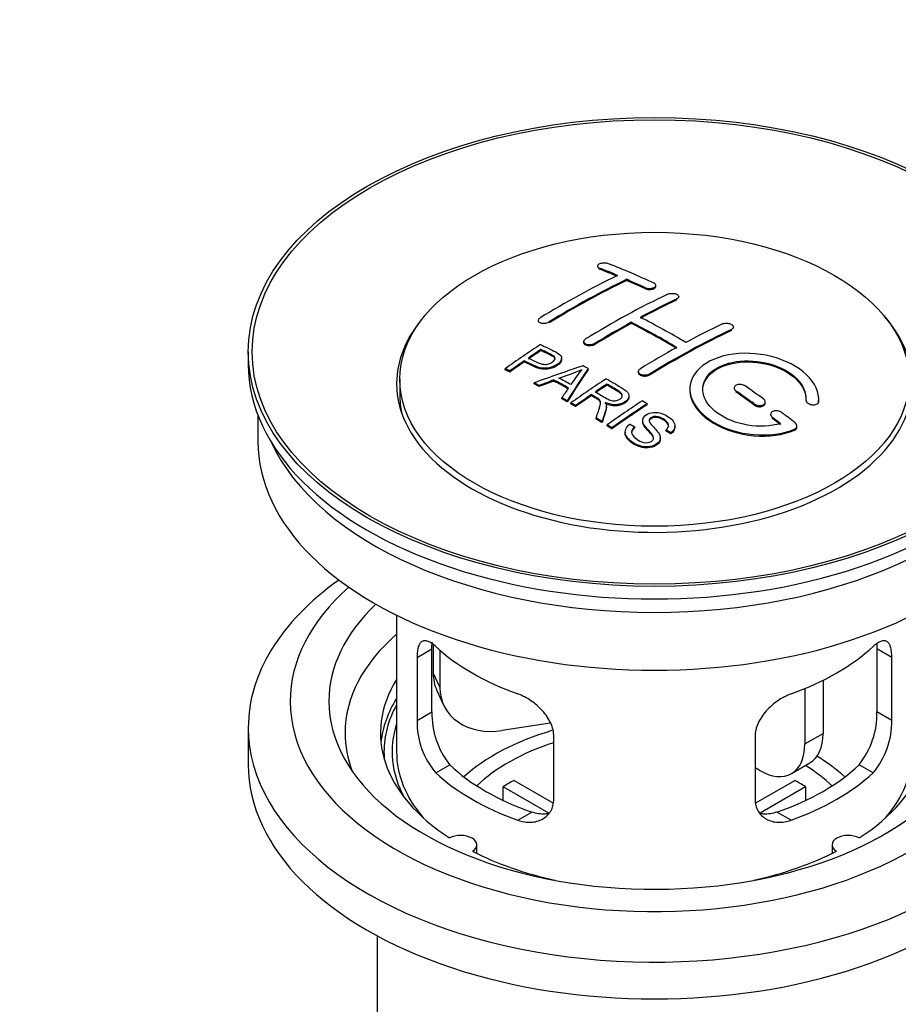
# Model space of a CAD drawing. Units: millimetres. Extents: x 0 to 1478, y 0 to 1758.
# Drawn here: x 105 to 173, y 234 to 310 of the extents above; entities that cross this region are included whole.
import ezdxf
from ezdxf import colors
from ezdxf.entities.mleader import LeaderData, LeaderLine
from ezdxf.math import Vec2, Vec3

# ---------------------------------------------------------------- set-up
doc = ezdxf.new("R2010")
doc.units = ezdxf.units.MM
doc.layers.add('DV5_Défaut', color=7, linetype='Continuous')
doc.layers.add('Défaut', color=7, linetype='Continuous')

# ---------------------------------------------------------------- blocks, each defined once
blk = doc.blocks.new('_DOT')
at = {"color": 0}
blk.add_line((0, 0), (-1, 0), dxfattribs=at)
at = {"color": 0, "const_width": 0.333}
blk.add_lwpolyline([(-0.1665, 0, 1), (0.1665, 0, 1)], format="xyb", close=True, dxfattribs=at)
blk = doc.blocks.new('SE4')
at = {"layer": 'DV5_Défaut', "color": 7, "linetype": 'Continuous'}
for p, q in [((149.706, 291.259), (149.706, 291.176)), ((149.852, 291.029), (149.852, 291.112)), ((151.973, 290.152), (151.973, 290.234)), ((153.388, 289.511), (153.388, 289.594)), ((154.241, 289.682), (154.241, 289.764)), ((156.009, 288.811), (156.009, 288.893)), ((155.862, 288.64), (155.862, 288.722)), ((145.109, 287.042), (145.109, 286.96)), ((145.963, 286.853), (145.963, 286.936)), ((152.327, 286.82), (152.327, 286.902)), ((160.252, 286.446), (160.252, 286.528)), ((160.105, 286.265), (160.105, 286.347)), ((148.645, 285.405), (148.645, 285.323)), ((149.498, 285.171), (149.498, 285.252)), ((122.625, 284.602), (122.625, 283.622)), ((145.325, 284.705), (145.325, 284.787)), ((144.024, 283.826), (144.024, 283.908)), ((146.929, 284.033), (146.929, 284.115)), ((142.55, 283.213), (142.55, 283.296)), ((142.911, 283.045), (142.911, 283.127)), ((148.975, 283.225), (148.975, 283.307)), ((152.888, 283.085), (152.888, 283.003)), ((153.741, 282.796), (153.741, 282.878)), ((134.375, 282.479), (134.375, 281.254)), ((144.8, 282.115), (144.8, 282.198)), ((145.182, 281.917), (145.182, 282)), ((146.31, 282.344), (146.31, 282.426)), ((150.445, 282.028), (150.445, 282.11)), ((149.229, 281.208), (149.229, 281.29)), ((152.154, 281.123), (152.154, 281.205)), ((160.312, 281.801), (160.312, 281.719)), ((160.459, 281.488), (160.459, 281.57)), ((146.947, 280.964), (146.947, 281.047)), ((147.36, 280.732), (147.36, 280.814)), ((147.652, 280.565), (147.652, 280.647)), ((148.013, 280.357), (148.013, 280.439)), ((150.398, 280.312), (150.398, 280.394)), ((153.564, 280.504), (153.564, 280.586)), ((161.873, 280.481), (161.873, 280.563)), ((162.726, 280.633), (162.726, 280.715)), ((165.866, 280.884), (165.866, 280.828)), ((166.865, 280.652), (166.865, 280.735)), ((166.873, 280.826), (166.873, 280.909)), ((123.375, 279.677), (123.375, 277.661)), ((163.141, 279.76), (163.141, 279.677)), ((149.608, 279.401), (149.608, 279.483)), ((150.06, 279.12), (150.06, 279.202)), ((150.466, 278.864), (150.466, 278.946)), ((153.211, 279.293), (153.211, 279.211)), ((155.721, 278.768), (155.721, 278.85)), ((163.287, 279.43), (163.287, 279.513)), ((165.182, 278.767), (165.182, 278.85)), ((150.828, 278.633), (150.828, 278.715)), ((151.858, 278.387), (151.858, 278.305)), ((152.595, 278.715), (152.595, 278.797)), ((155.028, 278.468), (155.028, 278.55)), ((155.402, 278.243), (155.402, 278.326)), ((164.994, 278.527), (164.994, 278.61)), ((154.583, 277.844), (154.583, 277.926)), ((134.125, 264.176), (134.125, 253.575)), ((135.712, 260.907), (136.864, 261.572)), ((136.864, 256.673), (136.864, 261.572)), ((136.963, 261.887), (136.963, 259.682)), ((137.48, 261.462), (137.48, 258.567)), ((171.387, 261.572), (171.387, 256.673)), ((172.539, 260.907), (171.387, 261.572)), ((135.712, 260.907), (135.712, 256.008)), ((172.539, 256.008), (172.539, 260.907)), ((136.963, 259.682), (137.48, 258.567)), ((167.207, 259.129), (167.207, 255.004)), ((137.257, 258.325), (137.774, 257.209)), ((165.792, 258.485), (165.792, 254.187)), ((135.712, 256.008), (136.864, 256.673)), ((172.539, 256.008), (171.387, 256.673)), ((122.625, 255.453), (122.625, 252.595)), ((146.05, 255.81), (142.31, 255.232)), ((146.318, 249.884), (146.318, 254.783)), ((161.932, 254.783), (161.932, 249.884)), ((165.792, 254.187), (167.207, 255.004)), ((137.164, 251.947), (138.255, 252.577)), ((162.257, 252.146), (161.932, 252.333)), ((164.757, 251.898), (166.171, 252.715)), ((171.087, 251.947), (169.996, 252.577)), ((143.244, 251.366), (146.287, 249.608)), ((161.986, 249.622), (165.007, 251.366)), ((145.943, 248.827), (142.395, 250.876)), ((142.395, 249.806), (142.395, 250.876)), ((165.855, 250.876), (162.317, 248.833)), ((165.855, 250.876), (165.855, 249.806)), ((143.528, 248.273), (144.619, 248.903)), ((164.723, 248.273), (163.632, 248.903)), ((140.349, 245.703), (140.349, 246.369)), ((167.901, 246.369), (167.901, 245.703)), ((132.625, 239.303), (132.625, 222.14))]:
    blk.add_line(p, q, dxfattribs=at)
for centre, radius, start, end in [((140.831, 301.318), 19.641, 287.41322, 292.93096), ((161.513, 272.852), 16.656, 141.46572, 146.38553), ((143.183, 256.535), 6.321, 178.7495, 218.76651), ((165.068, 256.534), 6.32, 321.23072, 1.25327), ((141.848, 255.912), 6.137, 179.1058, 220.24344), ((166.401, 255.912), 6.138, 319.7591, 0.89167)]:
    blk.add_arc(centre, radius, start, end, dxfattribs=at)
for centre, major_axis in [((154.125, 284.602), (-31.5, 0)), ((154.125, 284.602), (-31.2, 0)), ((154.125, 282.479), (-19.75, 0))]:
    blk.add_ellipse(centre, major_axis=major_axis, ratio=0.57735, dxfattribs=at)
for centre, major_axis, ratio, start_param, end_param in [((158.456, 224.754), (-38.083, 65.962), 0.57735, -0.651509, -0.624963), ((158.456, 224.754), (-38.033, 65.875), 0.57735, -0.651331, -0.624749), ((159.163, 225.162), (-38.04, 65.886), 0.57735, -0.691049, -0.624778), ((146.936, 226.405), (37.866, 65.586), 0.57735, 0.704441, 0.816772), ((147.643, 225.996), (37.93, 65.697), 0.57735, 0.704578, 0.816719), ((147.643, 225.996), (37.88, 65.61), 0.57735, 0.70447, 0.816761), ((158.456, 224.754), (-38.083, 65.962), 0.57735, -0.691157, -0.664745), ((158.456, 224.754), (-38.033, 65.875), 0.57735, -0.691032, -0.664585), ((150.471, 224.363), (38.119, 66.023), 0.57735, 0.698397, 0.816564), ((151.178, 223.955), (38.149, 66.076), 0.57735, 0.698467, 0.750995), ((151.178, 223.955), (38.099, 65.99), 0.57735, 0.698352, 0.75095), ((154.125, 282.152), (-20, 0), 0.57735, 5.812697, 6.283185), ((154.125, 282.152), (-20, 0), 0.57735, 0, 3.612081), ((155.981, 223.325), (-38.183, 66.136), 0.57735, -0.796301, -0.7308), ((151.178, 223.955), (38.149, 66.076), 0.57735, 0.764107, 0.816539), ((151.178, 223.955), (38.099, 65.99), 0.57735, 0.764079, 0.81658), ((155.274, 222.917), (-38.197, 66.16), 0.57735, -0.796297, -0.73082), ((155.274, 222.917), (-38.147, 66.073), 0.57735, -0.796311, -0.730749), ((154.714, 221.914), (38.204, 66.171), 0.57735, 0.698591, 0.751044), ((155.421, 221.506), (38.195, 66.156), 0.57735, 0.698571, 0.816502), ((155.421, 221.506), (38.145, 66.069), 0.57735, 0.698457, 0.816543), ((148.876, 225.285), (38.025, 65.862), 0.57735, 0.852216, 0.903307), ((154.714, 221.914), (38.204, 66.171), 0.57735, 0.764137, 0.816495), ((149.237, 225.076), (38.049, 65.903), 0.57735, 0.858164, 0.876427), ((149.237, 225.076), (37.999, 65.816), 0.57735, 0.85826, 0.876547), ((154.125, 283.622), (-31.5, 0), 0.57735, 0, 3.141593), ((149.237, 225.076), (38.049, 65.903), 0.57735, 0.882428, 0.903232), ((149.237, 225.076), (37.999, 65.816), 0.57735, 0.882557, 0.903389), ((153.821, 222.649), (60.538, 46.62), 0.746076, 1.124335, 1.178868), ((150.535, 220.181), (-38.122, 66.028), 0.57735, -0.756474, -0.749259), ((150.469, 223.138), (17.944, 74.169), 0.31556, 0.704746, 0.759699), ((150.469, 223.138), (17.92, 74.072), 0.31556, 0.704813, 0.759839), ((147.799, 218.602), (-37.943, 65.719), 0.57735, -0.736615, -0.729471), ((147.799, 218.602), (-37.893, 65.632), 0.57735, -0.73655, -0.729396), ((153.941, 222.481), (59.337, 48.142), 0.739398, 1.140955, 1.15737), ((153.941, 222.481), (59.26, 48.079), 0.739398, 1.1411, 1.157537), ((148.627, 219.08), (-38.008, 65.831), 0.57735, -0.76366, -0.742279), ((148.627, 219.08), (-37.957, 65.744), 0.57735, -0.763631, -0.742222), ((148.923, 219.25), (-38.029, 65.867), 0.57735, -0.761574, -0.744218), ((153.978, 222.339), (38.206, 66.175), 0.57735, 0.8519, 0.902747), ((154.339, 222.13), (38.206, 66.174), 0.57735, 0.857535, 0.874288), ((154.339, 222.13), (38.156, 66.088), 0.57735, 0.85763, 0.874405), ((155.627, 223.121), (-38.191, 66.149), 0.57735, -0.914485, -0.888123), ((154.125, 281.254), (-19.75, 0), 0.57735, 0, 0.122647), ((150.181, 223.271), (19.058, 73.871), 0.333105, 0.746566, 0.763075), ((154.339, 222.13), (38.206, 66.174), 0.57735, 0.880117, 0.902748), ((154.339, 222.13), (38.156, 66.088), 0.57735, 0.880242, 0.902902), ((154.92, 222.713), (-38.202, 66.168), 0.57735, -0.914449, -0.888095), ((154.92, 222.713), (-38.152, 66.081), 0.57735, -0.914619, -0.88823), ((147.799, 218.601), (-37.943, 65.72), 0.57735, -0.777211, -0.769523), ((147.799, 218.602), (-37.893, 65.632), 0.57735, -0.777202, -0.769503), ((156.792, 220.714), (38.159, 66.094), 0.57735, 0.851981, 0.902891), ((157.154, 220.505), (38.146, 66.071), 0.57735, 0.852005, 0.902932), ((157.154, 220.505), (38.096, 65.984), 0.57735, 0.852093, 0.903088), ((155.627, 223.121), (-38.191, 66.149), 0.57735, -0.960477, -0.940937), ((147.799, 218.602), (-37.943, 65.72), 0.57735, -0.827538, -0.819106), ((147.799, 218.602), (-37.893, 65.632), 0.57735, -0.827594, -0.819151), ((154.92, 222.713), (-38.202, 66.168), 0.57735, -0.95247, -0.940894), ((154.92, 222.713), (-38.152, 66.081), 0.57735, -0.952691, -0.941099), ((154.125, 277.661), (-30.75, 0), 0.57735, 0, 3.141593), ((154.125, 282.152), (-30.75, 0), 0.57735, 0.25974, 2.881853), ((154.125, 255.453), (-31.5, 0), 0.57735, 5.60183, 6.283185), ((154.125, 255.453), (-31.5, 0), 0.57735, 0, 3.822948), ((154.125, 257.494), (-28.25, 0), 0.57735, 5.708569, 6.283185), ((154.125, 257.494), (-28.25, 0), 0.57735, 0, 3.716209), ((154.125, 257.494), (-25.25, 0), 0.57735, 5.739722, 6.283185), ((154.125, 257.494), (-25.25, 0), 0.57735, 0, 3.685056), ((154.125, 255.044), (-23.999, 0), 0.57735, 5.697563, 6.283185), ((154.125, 267.863), (-20, 0), 0.57735, 0.558455, 1.012341), ((154.125, 267.863), (20, 0), 0.57735, 5.270844, 5.72473), ((154.125, 255.044), (21.25, 0), 0.57735, 2.796891, 3.868159), ((141.792, 260.429), (4.535, 2.105), 0.788675, 2.790713, 3.141593), ((154.125, 255.044), (-21.25, 0), 0.57735, 2.415027, 3.486294), ((142.31, 259.314), (4.535, 2.105), 0.788675, 2.790713, 4.36151), ((154.125, 253.575), (21.25, 0), 0.57735, 2.796891, 3.081661), ((154.125, 253.575), (-20.976, 0), 0.57735, 5.976935, 6.283185), ((154.125, 253.575), (20.35, 0), 0.57735, 2.955859, 3.445055), ((154.125, 246.226), (-17.5, 0), 0.57735, 5.184696, 5.717814), ((154.125, 255.044), (-23.999, 0), 0.57735, 0, 0.21583), ((163.671, 257.045), (-2.5, 4.33), 0.57735, 3.141593, 3.926991), ((154.125, 246.226), (-16, 0), 0.57735, 5.222101, 5.748726), ((162.257, 256.228), (-2.5, 4.33), 0.57735, 2.356194, 3.926991), ((154.125, 253.575), (-20.976, 0), 0.57735, 0, 0.04768), ((154.125, 253.575), (-20, 0), 0.57735, 0, 0.458666), ((154.125, 246.226), (-17.5, 0), 0.57735, 3.706964, 3.90805), ((154.125, 253.575), (-20, 0), 0.57735, 2.682927, 3.141593), ((154.125, 252.595), (-31.5, 0), 0.57735, 0, 3.141593), ((154.125, 258.065), (-18.5, 0), 0.57735, 0.53969, 1.031106), ((154.125, 258.065), (18.5, 0), 0.57735, 5.252079, 5.743495), ((154.125, 246.226), (-16, 0), 0.57735, 3.676052, 3.891291), ((154.125, 258.065), (-20, 0), 0.57735, 0.558455, 1.012341), ((154.125, 244.593), (-16, 0), 0.57735, -0.822907, -0.747889), ((154.125, 258.065), (20, 0), 0.57735, 5.270844, 5.72473), ((154.125, 244.593), (16, 0), 0.57735, 0.747889, 0.822907), ((139.099, 246.369), (-1.25, 0), 0.57735, 2.38561, 5.468371), ((169.151, 246.369), (1.25, 0), 0.57735, 0.814814, 3.897575), ((154.125, 255.044), (21.25, 0), 0.57735, 3.985823, 4.340705), ((154.125, 255.044), (21.25, 0), 0.57735, 5.084073, 5.438955)]:
    blk.add_ellipse(centre, major_axis=major_axis, ratio=ratio, start_param=start_param, end_param=end_param, dxfattribs=at)
for points, knots in [([(150.559, 291.448), (150.52, 291.464), (150.473, 291.476), (150.422, 291.485), (150.372, 291.493), (150.316, 291.498), (150.26, 291.498), (150.205, 291.498), (150.147, 291.494), (150.093, 291.486), (150.039, 291.479), (149.987, 291.467), (149.94, 291.452), (149.893, 291.438), (149.851, 291.42), (149.817, 291.4), (149.782, 291.38), (149.754, 291.357), (149.736, 291.334), (149.717, 291.311), (149.706, 291.286), (149.706, 291.262), (149.705, 291.237), (149.714, 291.213), (149.732, 291.191), (149.75, 291.168), (149.778, 291.147), (149.814, 291.129), (149.826, 291.123), (149.838, 291.118), (149.852, 291.112)], [0, 0, 0, 0, 0.107463, 0.107463, 0.107463, 0.215143, 0.215143, 0.215143, 0.321522, 0.321522, 0.321522, 0.426592, 0.426592, 0.426592, 0.531395, 0.531395, 0.531395, 0.637057, 0.637057, 0.637057, 0.744336, 0.744336, 0.744336, 0.853318, 0.853318, 0.853318, 0.963351, 0.963351, 0.963351, 1, 1, 1, 1]), ([(153.388, 289.594), (153.427, 289.575), (153.474, 289.56), (153.524, 289.549), (153.574, 289.537), (153.629, 289.53), (153.685, 289.527), (153.74, 289.524), (153.797, 289.526), (153.852, 289.532), (153.906, 289.538), (153.958, 289.549), (154.005, 289.563), (154.053, 289.577), (154.095, 289.595), (154.13, 289.615), (154.165, 289.636), (154.193, 289.66), (154.212, 289.685), (154.231, 289.71), (154.241, 289.736), (154.241, 289.763), (154.241, 289.789), (154.232, 289.816), (154.213, 289.842), (154.195, 289.867), (154.167, 289.891), (154.132, 289.911), (154.12, 289.918), (154.108, 289.924), (154.095, 289.931)], [0, 0, 0, 0, 0.106753, 0.106753, 0.106753, 0.213671, 0.213671, 0.213671, 0.320065, 0.320065, 0.320065, 0.426171, 0.426171, 0.426171, 0.532562, 0.532562, 0.532562, 0.639684, 0.639684, 0.639684, 0.747671, 0.747671, 0.747671, 0.856287, 0.856287, 0.856287, 0.96501, 0.96501, 0.96501, 1, 1, 1, 1]), ([(153.388, 289.511), (153.427, 289.493), (153.474, 289.478), (153.524, 289.466), (153.574, 289.455), (153.629, 289.448), (153.685, 289.445), (153.74, 289.442), (153.797, 289.444), (153.852, 289.45), (153.906, 289.456), (153.958, 289.466), (154.005, 289.48), (154.053, 289.495), (154.095, 289.513), (154.13, 289.533), (154.165, 289.554), (154.193, 289.577), (154.212, 289.602), (154.231, 289.627), (154.241, 289.654), (154.241, 289.681), (154.241, 289.681), (154.241, 289.681), (154.241, 289.682)], [0, 0, 0, 0, 0.142442, 0.142442, 0.142442, 0.285103, 0.285103, 0.285103, 0.427064, 0.427064, 0.427064, 0.56864, 0.56864, 0.56864, 0.710597, 0.710597, 0.710597, 0.853531, 0.853531, 0.853531, 0.997624, 0.997624, 0.997624, 1, 1, 1, 1]), ([(155.155, 289.08), (155.195, 289.099), (155.242, 289.114), (155.292, 289.125), (155.342, 289.137), (155.398, 289.144), (155.453, 289.146), (155.509, 289.148), (155.566, 289.146), (155.621, 289.139), (155.675, 289.132), (155.728, 289.12), (155.775, 289.105), (155.822, 289.09), (155.865, 289.07), (155.899, 289.048), (155.934, 289.027), (155.962, 289.001), (155.98, 288.975), (155.999, 288.949), (156.009, 288.921), (156.009, 288.894), (156.009, 288.866), (155.999, 288.838), (155.981, 288.812), (155.962, 288.787), (155.934, 288.762), (155.899, 288.741), (155.887, 288.734), (155.875, 288.728), (155.862, 288.722)], [0, 0, 0, 0, 0.107142, 0.107142, 0.107142, 0.214439, 0.214439, 0.214439, 0.321322, 0.321322, 0.321322, 0.427866, 0.427866, 0.427866, 0.534455, 0.534455, 0.534455, 0.641451, 0.641451, 0.641451, 0.74904, 0.74904, 0.74904, 0.857152, 0.857152, 0.857152, 0.965487, 0.965487, 0.965487, 1, 1, 1, 1]), ([(145.256, 287.24), (145.217, 287.216), (145.184, 287.188), (145.159, 287.16), (145.135, 287.132), (145.119, 287.102), (145.113, 287.073), (145.106, 287.043), (145.109, 287.014), (145.121, 286.987), (145.133, 286.959), (145.155, 286.934), (145.184, 286.912), (145.213, 286.89), (145.251, 286.871), (145.295, 286.856), (145.338, 286.842), (145.389, 286.832), (145.442, 286.827), (145.495, 286.822), (145.553, 286.822), (145.609, 286.827), (145.665, 286.832), (145.723, 286.842), (145.776, 286.857), (145.829, 286.872), (145.879, 286.891), (145.923, 286.913), (145.937, 286.921), (145.95, 286.928), (145.963, 286.936)], [0, 0, 0, 0, 0.105971, 0.105971, 0.105971, 0.212063, 0.212063, 0.212063, 0.318272, 0.318272, 0.318272, 0.425145, 0.425145, 0.425145, 0.532921, 0.532921, 0.532921, 0.641453, 0.641453, 0.641453, 0.750258, 0.750258, 0.750258, 0.858724, 0.858724, 0.858724, 0.966387, 0.966387, 0.966387, 1, 1, 1, 1]), ([(159.398, 286.77), (159.438, 286.789), (159.485, 286.804), (159.535, 286.814), (159.586, 286.824), (159.642, 286.829), (159.697, 286.829), (159.753, 286.829), (159.811, 286.823), (159.866, 286.813), (159.92, 286.803), (159.973, 286.788), (160.021, 286.769), (160.068, 286.75), (160.11, 286.726), (160.145, 286.701), (160.179, 286.675), (160.207, 286.646), (160.225, 286.617), (160.243, 286.587), (160.252, 286.556), (160.252, 286.526), (160.251, 286.497), (160.241, 286.467), (160.222, 286.44), (160.204, 286.413), (160.175, 286.387), (160.14, 286.366), (160.129, 286.36), (160.118, 286.353), (160.105, 286.347)], [0, 0, 0, 0, 0.107899, 0.107899, 0.107899, 0.215929, 0.215929, 0.215929, 0.323875, 0.323875, 0.323875, 0.431486, 0.431486, 0.431486, 0.538676, 0.538676, 0.538676, 0.645549, 0.645549, 0.645549, 0.752343, 0.752343, 0.752343, 0.859331, 0.859331, 0.859331, 0.966701, 0.966701, 0.966701, 1, 1, 1, 1]), ([(145.285, 285.168), (145.682, 284.984), (146.09, 284.802), (146.664, 284.496), (146.847, 284.378), (146.97, 284.069), (146.889, 283.891), (146.567, 283.594), (146.332, 283.468), (145.799, 283.324), (145.502, 283.319), (145.016, 283.432), (144.813, 283.53), (144.418, 283.721), (144.221, 283.815), (144.024, 283.908)], [0, 0, 0, 0, 0.25, 0.25, 0.375, 0.375, 0.5, 0.5, 0.625, 0.625, 0.75, 0.75, 0.875, 0.875, 1, 1, 1, 1]), ([(149.498, 285.252), (149.459, 285.228), (149.412, 285.207), (149.362, 285.191), (149.311, 285.175), (149.256, 285.163), (149.201, 285.156), (149.145, 285.15), (149.087, 285.149), (149.033, 285.153), (148.978, 285.157), (148.925, 285.166), (148.878, 285.181), (148.83, 285.195), (148.787, 285.214), (148.753, 285.237), (148.718, 285.26), (148.69, 285.287), (148.672, 285.316), (148.654, 285.344), (148.645, 285.376), (148.645, 285.407), (148.645, 285.438), (148.655, 285.471), (148.674, 285.501), (148.693, 285.531), (148.721, 285.561), (148.756, 285.587), (148.767, 285.595), (148.779, 285.603), (148.791, 285.611)], [0, 0, 0, 0, 0.107253, 0.107253, 0.107253, 0.214619, 0.214619, 0.214619, 0.322167, 0.322167, 0.322167, 0.429909, 0.429909, 0.429909, 0.537703, 0.537703, 0.537703, 0.645384, 0.645384, 0.645384, 0.752836, 0.752836, 0.752836, 0.860044, 0.860044, 0.860044, 0.9671, 0.9671, 0.9671, 1, 1, 1, 1]), ([(149.498, 285.171), (149.459, 285.146), (149.412, 285.125), (149.362, 285.109), (149.311, 285.093), (149.256, 285.081), (149.201, 285.074), (149.145, 285.068), (149.087, 285.067), (149.033, 285.071), (148.978, 285.075), (148.925, 285.085), (148.878, 285.099), (148.83, 285.113), (148.787, 285.132), (148.753, 285.155), (148.718, 285.178), (148.69, 285.205), (148.672, 285.234), (148.654, 285.262), (148.645, 285.292), (148.645, 285.323)], [0, 0, 0, 0, 0.142901, 0.142901, 0.142901, 0.285954, 0.285954, 0.285954, 0.42925, 0.42925, 0.42925, 0.572804, 0.572804, 0.572804, 0.716429, 0.716429, 0.716429, 0.859902, 0.859902, 0.859902, 1, 1, 1, 1]), ([(144.345, 284.129), (144.599, 284.009), (144.846, 283.882), (145.108, 283.764), (145.203, 283.721), (145.306, 283.682), (145.421, 283.656), (145.482, 283.643), (145.549, 283.633), (145.618, 283.632), (145.687, 283.63), (145.761, 283.638), (145.83, 283.652), (145.892, 283.665), (145.952, 283.683), (146.007, 283.706), (146.088, 283.739), (146.16, 283.781), (146.223, 283.826), (146.278, 283.865), (146.326, 283.909), (146.359, 283.956), (146.392, 284.002), (146.412, 284.052), (146.414, 284.1), (146.416, 284.142), (146.404, 284.183), (146.38, 284.22), (146.359, 284.252), (146.326, 284.282), (146.288, 284.308), (146.12, 284.421), (145.909, 284.508), (145.713, 284.602), (145.583, 284.665), (145.454, 284.726), (145.325, 284.787)], [0, 0, 0, 0, 0.231765, 0.231765, 0.231765, 0.316277, 0.316277, 0.316277, 0.361783, 0.361783, 0.361783, 0.408006, 0.408006, 0.408006, 0.448771, 0.448771, 0.448771, 0.50874, 0.50874, 0.50874, 0.561715, 0.561715, 0.561715, 0.615279, 0.615279, 0.615279, 0.661556, 0.661556, 0.661556, 0.702535, 0.702535, 0.702535, 0.881689, 0.881689, 0.881689, 1, 1, 1, 1]), ([(146.414, 284.028), (146.414, 284.066), (146.403, 284.104), (146.38, 284.138), (146.359, 284.17), (146.326, 284.2), (146.288, 284.226), (146.12, 284.339), (145.909, 284.426), (145.713, 284.52), (145.584, 284.582), (145.454, 284.644), (145.325, 284.705)], [0, 0, 0, 0, 0.112066, 0.112066, 0.112066, 0.219576, 0.219576, 0.219576, 0.689588, 0.689588, 0.689588, 1, 1, 1, 1]), ([(166.865, 280.735), (166.928, 281.445), (166.592, 282.193), (165.265, 283.462), (164.29, 283.968), (162.102, 284.528), (160.915, 284.574), (158.827, 284.174), (157.954, 283.733), (156.905, 282.544), (156.745, 281.815), (157.212, 280.372), (157.826, 279.687), (159.589, 278.634), (160.697, 278.289), (162.977, 278.087), (164.097, 278.235), (164.994, 278.61)], [0, 0, 0, 0, 0.125, 0.125, 0.25, 0.25, 0.375, 0.375, 0.5, 0.5, 0.625, 0.625, 0.75, 0.75, 0.875, 0.875, 1, 1, 1, 1]), ([(146.929, 284.034), (146.929, 283.908), (146.852, 283.775), (146.567, 283.512), (146.332, 283.385), (145.799, 283.242), (145.502, 283.237), (145.016, 283.35), (144.813, 283.447), (144.418, 283.639), (144.221, 283.733), (144.024, 283.826)], [0, 0, 0, 0, 0.162249, 0.162249, 0.371687, 0.371687, 0.581125, 0.581125, 0.790562, 0.790562, 1, 1, 1, 1]), ([(163.904, 279.041), (163.134, 278.82), (162.235, 278.781), (160.473, 279.073), (159.652, 279.398), (158.406, 280.294), (158.005, 280.849), (157.796, 281.974), (157.994, 282.529), (158.918, 283.406), (159.637, 283.72), (161.296, 283.974), (162.225, 283.912), (163.907, 283.441), (164.656, 283.033), (165.66, 282.04), (165.916, 281.453), (165.867, 280.902)], [0, 0, 0, 0, 0.125, 0.125, 0.25, 0.25, 0.375, 0.375, 0.5, 0.5, 0.625, 0.625, 0.75, 0.75, 0.875, 0.875, 1, 1, 1, 1]), ([(157.873, 281.625), (157.874, 282.084), (158.075, 282.524), (158.918, 283.324), (159.637, 283.638), (161.296, 283.892), (162.225, 283.83), (163.907, 283.359), (164.656, 282.951), (165.66, 281.957), (165.916, 281.37), (165.867, 280.82)], [0, 0, 0, 0, 0.170792, 0.170792, 0.378094, 0.378094, 0.585396, 0.585396, 0.792698, 0.792698, 1, 1, 1, 1]), ([(153.741, 282.878), (153.702, 282.854), (153.655, 282.833), (153.604, 282.818), (153.554, 282.803), (153.499, 282.793), (153.443, 282.789), (153.387, 282.785), (153.33, 282.786), (153.275, 282.793), (153.221, 282.8), (153.168, 282.813), (153.121, 282.831), (153.073, 282.849), (153.03, 282.872), (152.996, 282.898), (152.961, 282.924), (152.933, 282.955), (152.915, 282.986), (152.897, 283.018), (152.887, 283.053), (152.888, 283.086), (152.888, 283.12), (152.898, 283.155), (152.917, 283.187), (152.935, 283.219), (152.963, 283.25), (152.999, 283.276), (153.01, 283.285), (153.022, 283.293), (153.034, 283.3)], [0, 0, 0, 0, 0.107295, 0.107295, 0.107295, 0.21472, 0.21472, 0.21472, 0.322097, 0.322097, 0.322097, 0.429424, 0.429424, 0.429424, 0.536743, 0.536743, 0.536743, 0.644097, 0.644097, 0.644097, 0.751515, 0.751515, 0.751515, 0.858997, 0.858997, 0.858997, 0.966516, 0.966516, 0.966516, 1, 1, 1, 1]), ([(153.741, 282.796), (153.702, 282.772), (153.655, 282.751), (153.604, 282.736), (153.554, 282.721), (153.499, 282.711), (153.443, 282.707), (153.387, 282.703), (153.33, 282.704), (153.275, 282.712), (153.221, 282.719), (153.168, 282.732), (153.121, 282.749), (153.073, 282.767), (153.03, 282.79), (152.996, 282.816), (152.961, 282.843), (152.933, 282.873), (152.915, 282.905), (152.897, 282.936), (152.888, 282.97), (152.888, 283.004)], [0, 0, 0, 0, 0.143027, 0.143027, 0.143027, 0.2862266, 0.2862266, 0.2862266, 0.4293611, 0.4293611, 0.4293611, 0.5724305, 0.5724305, 0.5724305, 0.7154883, 0.7154883, 0.7154883, 0.8585932, 0.8585932, 0.8585932, 1, 1, 1, 1]), ([(149.542, 281.505), (149.831, 281.337), (150.11, 281.159), (150.41, 280.994), (150.496, 280.946), (150.587, 280.902), (150.687, 280.868), (150.752, 280.846), (150.823, 280.829), (150.896, 280.82), (150.956, 280.813), (151.019, 280.812), (151.08, 280.818), (151.141, 280.824), (151.202, 280.837), (151.258, 280.854), (151.322, 280.873), (151.382, 280.9), (151.433, 280.931), (151.485, 280.963), (151.53, 281), (151.564, 281.04), (151.599, 281.081), (151.622, 281.127), (151.63, 281.173), (151.637, 281.213), (151.635, 281.254), (151.622, 281.292), (151.609, 281.333), (151.584, 281.371), (151.553, 281.407), (151.492, 281.477), (151.408, 281.538), (151.318, 281.593), (151.028, 281.769), (150.736, 281.94), (150.445, 282.11)], [0, 0, 0, 0, 0.254173, 0.254173, 0.254173, 0.326818, 0.326818, 0.326818, 0.373831, 0.373831, 0.373831, 0.41241, 0.41241, 0.41241, 0.45084, 0.45084, 0.45084, 0.494322, 0.494322, 0.494322, 0.538141, 0.538141, 0.538141, 0.5837, 0.5837, 0.5837, 0.62279, 0.62279, 0.62279, 0.663667, 0.663667, 0.663667, 0.744083, 0.744083, 0.744083, 1, 1, 1, 1]), ([(150.387, 282.518), (150.823, 282.268), (151.27, 282.019), (151.693, 281.748), (151.8, 281.68), (151.903, 281.607), (151.988, 281.526), (152.047, 281.47), (152.097, 281.409), (152.125, 281.344), (152.153, 281.279), (152.16, 281.208), (152.147, 281.139), (152.133, 281.062), (152.096, 280.985), (152.043, 280.914), (151.99, 280.843), (151.917, 280.776), (151.831, 280.719), (151.743, 280.659), (151.639, 280.606), (151.525, 280.569), (151.416, 280.534), (151.296, 280.512), (151.176, 280.504), (151.069, 280.497), (150.961, 280.502), (150.858, 280.517), (150.708, 280.54), (150.566, 280.582), (150.435, 280.633), (150.393, 280.649), (150.352, 280.666), (150.312, 280.684)], [0, 0, 0, 0, 0.342367, 0.342367, 0.342367, 0.429636, 0.429636, 0.429636, 0.489631, 0.489631, 0.489631, 0.550431, 0.550431, 0.550431, 0.618335, 0.618335, 0.618335, 0.686568, 0.686568, 0.686568, 0.757145, 0.757145, 0.757145, 0.82455, 0.82455, 0.82455, 0.884309, 0.884309, 0.884309, 0.97195, 0.97195, 0.97195, 1, 1, 1, 1]), ([(151.634, 281.136), (151.634, 281.161), (151.63, 281.186), (151.622, 281.21), (151.609, 281.251), (151.584, 281.289), (151.553, 281.325), (151.492, 281.395), (151.408, 281.456), (151.318, 281.511), (151.028, 281.687), (150.736, 281.858), (150.445, 282.028)], [0, 0, 0, 0, 0.0609163, 0.0609163, 0.0609163, 0.1626834, 0.1626834, 0.1626834, 0.3628819, 0.3628819, 0.3628819, 1, 1, 1, 1]), ([(161.166, 281.961), (161.126, 281.988), (161.079, 282.013), (161.028, 282.031), (160.977, 282.05), (160.922, 282.064), (160.866, 282.072), (160.81, 282.08), (160.752, 282.082), (160.697, 282.077), (160.643, 282.073), (160.589, 282.063), (160.542, 282.048), (160.495, 282.032), (160.453, 282.011), (160.418, 281.986), (160.384, 281.961), (160.357, 281.931), (160.339, 281.9), (160.321, 281.868), (160.312, 281.833), (160.312, 281.799), (160.313, 281.764), (160.323, 281.728), (160.341, 281.694), (160.36, 281.66), (160.388, 281.626), (160.424, 281.597), (160.435, 281.588), (160.446, 281.579), (160.459, 281.57)], [0, 0, 0, 0, 0.108146, 0.108146, 0.108146, 0.216425, 0.216425, 0.216425, 0.324589, 0.324589, 0.324589, 0.432285, 0.432285, 0.432285, 0.53939, 0.53939, 0.53939, 0.646047, 0.646047, 0.646047, 0.752591, 0.752591, 0.752591, 0.8594, 0.8594, 0.8594, 0.966741, 0.966741, 0.966741, 1, 1, 1, 1]), ([(149.608, 279.483), (149.663, 279.654), (149.719, 279.823), (149.831, 280.161), (149.889, 280.328), (149.931, 280.538), (149.938, 280.58), (149.944, 280.664), (149.944, 280.706), (149.917, 280.83), (149.862, 280.906), (149.734, 280.993), (149.688, 281.021), (149.596, 281.075), (149.458, 281.156), (149.321, 281.237), (149.229, 281.29)], [0, 0, 0, 0, 0.25, 0.25, 0.5, 0.5, 0.5625, 0.5625, 0.625, 0.625, 0.75, 0.75, 0.8125, 0.8125, 0.875, 1, 1, 1, 1]), ([(149.943, 280.586), (149.943, 280.612), (149.941, 280.639), (149.917, 280.748), (149.862, 280.824), (149.734, 280.911), (149.688, 280.939), (149.596, 280.993), (149.458, 281.074), (149.321, 281.155), (149.229, 281.208)], [0, 0, 0, 0, 0.095923, 0.095923, 0.397282, 0.397282, 0.547961, 0.547961, 0.698641, 1, 1, 1, 1]), ([(152.153, 281.123), (152.153, 281.101), (152.151, 281.079), (152.147, 281.057), (152.133, 280.98), (152.096, 280.903), (152.043, 280.832), (151.99, 280.761), (151.917, 280.694), (151.831, 280.637), (151.743, 280.577), (151.639, 280.524), (151.525, 280.487), (151.416, 280.452), (151.296, 280.43), (151.176, 280.422), (151.069, 280.415), (150.961, 280.42), (150.858, 280.435), (150.708, 280.458), (150.566, 280.5), (150.435, 280.551), (150.393, 280.567), (150.352, 280.584), (150.312, 280.602)], [0, 0, 0, 0, 0.041368, 0.041368, 0.041368, 0.186164, 0.186164, 0.186164, 0.331662, 0.331662, 0.331662, 0.482158, 0.482158, 0.482158, 0.625888, 0.625888, 0.625888, 0.753315, 0.753315, 0.753315, 0.940194, 0.940194, 0.940194, 1, 1, 1, 1]), ([(156.874, 281.665), (156.873, 281.449), (156.908, 281.23), (157.212, 280.29), (157.826, 279.605), (159.589, 278.551), (160.697, 278.206), (162.977, 278.005), (164.097, 278.152), (164.994, 278.527)], [0, 0, 0, 0, 0.0916161, 0.0916161, 0.3944107, 0.3944107, 0.6972054, 0.6972054, 1, 1, 1, 1]), ([(150.312, 280.684), (150.344, 280.627), (150.372, 280.569), (150.401, 280.45), (150.4, 280.387), (150.385, 280.199), (150.348, 280.076), (150.227, 279.704), (150.142, 279.454), (150.06, 279.202)], [0, 0, 0, 0, 0.125, 0.125, 0.25, 0.25, 0.5, 0.5, 1, 1, 1, 1]), ([(161.873, 280.563), (161.913, 280.534), (161.96, 280.509), (162.011, 280.489), (162.062, 280.469), (162.118, 280.454), (162.174, 280.445), (162.23, 280.436), (162.288, 280.434), (162.343, 280.437), (162.398, 280.441), (162.451, 280.451), (162.498, 280.466), (162.545, 280.482), (162.587, 280.503), (162.621, 280.528), (162.656, 280.553), (162.683, 280.583), (162.7, 280.615), (162.718, 280.647), (162.727, 280.683), (162.726, 280.718), (162.726, 280.754), (162.716, 280.79), (162.697, 280.825), (162.678, 280.861), (162.65, 280.895), (162.615, 280.926), (162.604, 280.936), (162.592, 280.945), (162.58, 280.954)], [0, 0, 0, 0, 0.108609, 0.108609, 0.108609, 0.217357, 0.217357, 0.217357, 0.325874, 0.325874, 0.325874, 0.433612, 0.433612, 0.433612, 0.540434, 0.540434, 0.540434, 0.64661, 0.64661, 0.64661, 0.752687, 0.752687, 0.752687, 0.859246, 0.859246, 0.859246, 0.966661, 0.966661, 0.966661, 1, 1, 1, 1]), ([(161.873, 280.481), (161.913, 280.452), (161.96, 280.427), (162.011, 280.407), (162.062, 280.387), (162.118, 280.371), (162.174, 280.363), (162.23, 280.354), (162.288, 280.351), (162.343, 280.355), (162.398, 280.359), (162.451, 280.369), (162.498, 280.384), (162.545, 280.399), (162.587, 280.42), (162.621, 280.446), (162.656, 280.471), (162.683, 280.501), (162.7, 280.533), (162.717, 280.564), (162.726, 280.598), (162.726, 280.633)], [0, 0, 0, 0, 0.14484, 0.14484, 0.14484, 0.289866, 0.289866, 0.289866, 0.434583, 0.434583, 0.434583, 0.578258, 0.578258, 0.578258, 0.720709, 0.720709, 0.720709, 0.862295, 0.862295, 0.862295, 1, 1, 1, 1]), ([(165.867, 280.902), (165.864, 280.868), (165.87, 280.831), (165.885, 280.795), (165.901, 280.759), (165.925, 280.724), (165.957, 280.691), (165.989, 280.658), (166.03, 280.627), (166.075, 280.6), (166.121, 280.574), (166.173, 280.551), (166.227, 280.534), (166.282, 280.516), (166.34, 280.505), (166.397, 280.499), (166.454, 280.494), (166.511, 280.495), (166.563, 280.502), (166.615, 280.509), (166.664, 280.523), (166.705, 280.542), (166.746, 280.56), (166.781, 280.584), (166.808, 280.612), (166.834, 280.639), (166.852, 280.671), (166.86, 280.705), (166.862, 280.714), (166.864, 280.724), (166.865, 280.735)], [0, 0, 0, 0, 0.106345, 0.106345, 0.106345, 0.212802, 0.212802, 0.212802, 0.320388, 0.320388, 0.320388, 0.429459, 0.429459, 0.429459, 0.53931, 0.53931, 0.53931, 0.648865, 0.648865, 0.648865, 0.75716, 0.75716, 0.75716, 0.86381, 0.86381, 0.86381, 0.969178, 0.969178, 0.969178, 1, 1, 1, 1]), ([(150.398, 280.311), (150.398, 280.288), (150.397, 280.265), (150.385, 280.117), (150.348, 279.994), (150.227, 279.622), (150.142, 279.372), (150.06, 279.12)], [0, 0, 0, 0, 0.057787, 0.057787, 0.371858, 0.371858, 1, 1, 1, 1]), ([(155.028, 278.55), (155.163, 278.664), (155.254, 278.806), (155.205, 279.094), (155.075, 279.221), (154.78, 279.432), (154.614, 279.532), (154.201, 279.624), (153.955, 279.589), (153.748, 279.425), (153.71, 279.352), (153.715, 279.209), (153.761, 279.141), (153.897, 278.946), (154.014, 278.824), (154.353, 278.452), (154.604, 278.185), (154.56, 277.599), (154.215, 277.333), (153.381, 277.185), (152.931, 277.3), (152.276, 277.67), (151.994, 277.91), (151.792, 278.471), (151.929, 278.784), (152.225, 279)], [0, 0, 0, 0, 0.0625, 0.0625, 0.125, 0.125, 0.1875, 0.1875, 0.25, 0.25, 0.28125, 0.28125, 0.3125, 0.3125, 0.375, 0.375, 0.5, 0.5, 0.625, 0.625, 0.75, 0.75, 0.875, 0.875, 1, 1, 1, 1]), ([(152.595, 278.797), (152.463, 278.681), (152.358, 278.545), (152.355, 278.251), (152.438, 278.112), (152.671, 277.869), (152.821, 277.764), (153.177, 277.598), (153.392, 277.539), (153.815, 277.59), (154.008, 277.703), (154.099, 277.994), (154.004, 278.139), (153.694, 278.524), (153.424, 278.759), (153.211, 279.163), (153.185, 279.313), (153.298, 279.588), (153.436, 279.71), (153.788, 279.873), (154.006, 279.916), (154.434, 279.902), (154.64, 279.848), (155.189, 279.623), (155.488, 279.398), (155.794, 278.856), (155.695, 278.538), (155.402, 278.326)], [0, 0, 0, 0, 0.0625, 0.0625, 0.125, 0.125, 0.1875, 0.1875, 0.25, 0.25, 0.3125, 0.3125, 0.375, 0.375, 0.5, 0.5, 0.5625, 0.5625, 0.625, 0.625, 0.6875, 0.6875, 0.75, 0.75, 0.875, 0.875, 1, 1, 1, 1]), ([(163.994, 279.904), (163.954, 279.934), (163.907, 279.961), (163.856, 279.982), (163.805, 280.003), (163.748, 280.019), (163.692, 280.029), (163.636, 280.039), (163.578, 280.042), (163.522, 280.039), (163.468, 280.036), (163.415, 280.026), (163.367, 280.011), (163.321, 279.996), (163.279, 279.974), (163.244, 279.949), (163.211, 279.924), (163.184, 279.894), (163.166, 279.861), (163.149, 279.828), (163.14, 279.793), (163.141, 279.756), (163.141, 279.72), (163.151, 279.682), (163.17, 279.646), (163.189, 279.61), (163.217, 279.574), (163.252, 279.542), (163.263, 279.532), (163.275, 279.522), (163.287, 279.513)], [0, 0, 0, 0, 0.109174, 0.109174, 0.109174, 0.218497, 0.218497, 0.218497, 0.327426, 0.327426, 0.327426, 0.435186, 0.435186, 0.435186, 0.541638, 0.541638, 0.541638, 0.647225, 0.647225, 0.647225, 0.752751, 0.752751, 0.752751, 0.859028, 0.859028, 0.859028, 0.966552, 0.966552, 0.966552, 1, 1, 1, 1]), ([(154.065, 277.84), (154.066, 277.96), (153.986, 278.079), (153.694, 278.442), (153.424, 278.677), (153.238, 279.031), (153.211, 279.121), (153.211, 279.211)], [0, 0, 0, 0, 0.240137, 0.240137, 0.818319, 0.818319, 1, 1, 1, 1]), ([(155.234, 278.819), (155.234, 278.835), (155.232, 278.851), (155.205, 279.012), (155.075, 279.139), (154.78, 279.35), (154.614, 279.45), (154.201, 279.542), (153.955, 279.507), (153.751, 279.344), (153.713, 279.275), (153.712, 279.206)], [0, 0, 0, 0, 0.031673, 0.031673, 0.309826, 0.309826, 0.58798, 0.58798, 0.866133, 0.866133, 1, 1, 1, 1]), ([(164.994, 278.61), (165.105, 278.657), (165.174, 278.74), (165.185, 278.879), (165.173, 278.927), (165.123, 279.02), (165.085, 279.063), (165.035, 279.102)], [0, 0, 0, 0, 0.5, 0.5, 0.75, 0.75, 1, 1, 1, 1]), ([(154.583, 277.844), (154.583, 277.832), (154.583, 277.821), (154.56, 277.516), (154.215, 277.25), (153.381, 277.103), (152.931, 277.217), (152.276, 277.587), (151.994, 277.827), (151.87, 278.172), (151.859, 278.238), (151.86, 278.305)], [0, 0, 0, 0, 0.011903, 0.011903, 0.317869, 0.317869, 0.623835, 0.623835, 0.929801, 0.929801, 1, 1, 1, 1]), ([(152.595, 278.715), (152.463, 278.598), (152.358, 278.463), (152.357, 278.315), (152.357, 278.313), (152.357, 278.312)], [0, 0, 0, 0, 0.990648, 0.990648, 1, 1, 1, 1]), ([(164.994, 278.527), (165.105, 278.574), (165.174, 278.657), (165.181, 278.755), (165.182, 278.761), (165.182, 278.767)], [0, 0, 0, 0, 0.941184, 0.941184, 1, 1, 1, 1]), ([(137.164, 261.745), (137.056, 261.844), (136.953, 261.927), (136.755, 262.061), (136.66, 262.113), (136.48, 262.183), (136.397, 262.201), (136.242, 262.201), (136.17, 262.184), (136.043, 262.114), (135.987, 262.062), (135.888, 261.921), (135.846, 261.832), (135.78, 261.622), (135.755, 261.501), (135.72, 261.225), (135.712, 261.072), (135.712, 260.907)], [0, 0, 0, 0, 0.125, 0.125, 0.25, 0.25, 0.375, 0.375, 0.5, 0.5, 0.625, 0.625, 0.75, 0.75, 0.875, 0.875, 1, 1, 1, 1]), ([(136.864, 261.572), (136.864, 261.738), (136.872, 261.889), (136.89, 262.043), (136.892, 262.061), (136.894, 262.079)], [0, 0, 0, 0, 0.883589, 0.883589, 1, 1, 1, 1]), ([(172.539, 260.907), (172.539, 261.072), (172.53, 261.223), (172.496, 261.497), (172.471, 261.62), (172.404, 261.831), (172.363, 261.919), (172.265, 262.061), (172.208, 262.114), (172.081, 262.184), (172.009, 262.201), (171.854, 262.201), (171.771, 262.183), (171.592, 262.114), (171.496, 262.062), (171.297, 261.927), (171.194, 261.844), (171.087, 261.745)], [0, 0, 0, 0, 0.125, 0.125, 0.25, 0.25, 0.375, 0.375, 0.5, 0.5, 0.625, 0.625, 0.75, 0.75, 0.875, 0.875, 1, 1, 1, 1]), ([(146.318, 254.783), (146.318, 254.948), (146.298, 255.116), (146.22, 255.454), (146.16, 255.627), (146.008, 255.964), (145.916, 256.129), (145.701, 256.452), (145.579, 256.608), (145.315, 256.904), (145.171, 257.046), (144.867, 257.31), (144.709, 257.432), (144.382, 257.655), (144.212, 257.757), (143.871, 257.933), (143.699, 258.009), (143.528, 258.071)], [0, 0, 0, 0, 0.125, 0.125, 0.25, 0.25, 0.375, 0.375, 0.5, 0.5, 0.625, 0.625, 0.75, 0.75, 0.875, 0.875, 1, 1, 1, 1]), ([(164.723, 258.071), (164.551, 258.009), (164.38, 257.933), (164.041, 257.758), (163.871, 257.657), (163.542, 257.432), (163.384, 257.311), (163.082, 257.048), (162.937, 256.905), (162.672, 256.609), (162.552, 256.455), (162.337, 256.133), (162.243, 255.965), (162.091, 255.63), (162.033, 255.46), (161.952, 255.118), (161.932, 254.949), (161.932, 254.783)], [0, 0, 0, 0, 0.125, 0.125, 0.25, 0.25, 0.375, 0.375, 0.5, 0.5, 0.625, 0.625, 0.75, 0.75, 0.875, 0.875, 1, 1, 1, 1]), ([(143.528, 248.273), (143.699, 248.211), (143.87, 248.167), (144.209, 248.114), (144.379, 248.105), (144.708, 248.121), (144.866, 248.147), (145.168, 248.231), (145.313, 248.291), (145.578, 248.44), (145.698, 248.529), (145.913, 248.738), (146.008, 248.857), (146.159, 249.116), (146.218, 249.256), (146.298, 249.558), (146.318, 249.718), (146.318, 249.884)], [0, 0, 0, 0, 0.125, 0.125, 0.25, 0.25, 0.375, 0.375, 0.5, 0.5, 0.625, 0.625, 0.75, 0.75, 0.875, 0.875, 1, 1, 1, 1]), ([(161.932, 249.884), (161.932, 249.718), (161.952, 249.561), (162.031, 249.261), (162.09, 249.118), (162.242, 248.858), (162.334, 248.741), (162.549, 248.531), (162.672, 248.441), (162.936, 248.292), (163.079, 248.232), (163.384, 248.147), (163.542, 248.121), (163.868, 248.105), (164.039, 248.114), (164.38, 248.167), (164.551, 248.211), (164.723, 248.273)], [0, 0, 0, 0, 0.125, 0.125, 0.25, 0.25, 0.375, 0.375, 0.5, 0.5, 0.625, 0.625, 0.75, 0.75, 0.875, 0.875, 1, 1, 1, 1]), ([(145.957, 248.792), (145.858, 248.773), (145.757, 248.76), (145.487, 248.743), (145.313, 248.75), (144.967, 248.8), (144.793, 248.842), (144.619, 248.903)], [0, 0, 0, 0, 0.23685, 0.23685, 0.618425, 0.618425, 1, 1, 1, 1]), ([(163.632, 248.903), (163.457, 248.842), (163.284, 248.8), (162.939, 248.751), (162.766, 248.743), (162.496, 248.76), (162.396, 248.772), (162.299, 248.791)], [0, 0, 0, 0, 0.38295, 0.38295, 0.765899, 0.765899, 1, 1, 1, 1])]:
    blk.add_open_spline(points, degree=3, knots=knots, dxfattribs=at)
for points, degree in [([(142.911, 283.127), (142.73, 283.212), (142.55, 283.296)], 2), ([(142.911, 283.045), (142.73, 283.13), (142.55, 283.213)], 2), ([(148.013, 280.439), (147.832, 280.544), (147.652, 280.647)], 2), ([(148.013, 280.357), (147.832, 280.462), (147.652, 280.565)], 2), ([(153.202, 280.817), (153.383, 280.702), (153.564, 280.586)], 2), ([(166.865, 280.652), (166.87, 280.709), (166.873, 280.767), (166.873, 280.826)], 3), ([(150.828, 278.715), (150.647, 278.831), (150.466, 278.946)], 2), ([(150.828, 278.633), (150.647, 278.749), (150.466, 278.864)], 2), ([(152.225, 279), (152.41, 278.899), (152.595, 278.797)], 2), ([(155.402, 278.326), (155.215, 278.439), (155.028, 278.55)], 2), ([(155.402, 278.243), (155.215, 278.356), (155.028, 278.468)], 2), ([(155.712, 278.768), (155.708, 278.576), (155.599, 278.386), (155.402, 278.243)], 3), ([(171.365, 262.005), (171.379, 261.873), (171.387, 261.728), (171.387, 261.572)], 3)]:
    blk.add_open_spline(points, degree=degree, dxfattribs=at)

msp = doc.modelspace()

# ---------------------------------------------------------------- block references
at = {"layer": 'Défaut'}
msp.add_blockref('SE4', (0, 0), dxfattribs=at)

# ---------------------------------------------------------------- leaders
at = {"layer": 'Défaut', "color": 7, "linetype": 'Continuous'}
ml = msp.add_multileader_mtext('Standard', dxfattribs=at)
ml.set_content('{\\pxsm0.9;\\fSolid Edge ISO|b1||i0||c0|p34;\\W1.;19/06/2018\\P}', color=256)
ml.set_leader_properties()
ml.set_arrow_properties(name='DOT')
ml.build(insert=Vec2(0, 0))
ml.multileader.update_dxf_attribs({"leader_type": 0, "dogleg_length": 0, "arrow_head_size": 12})
ctx = ml.context
ctx.base_point, ctx.char_height, ctx.arrow_head_size, ctx.landing_gap_size = Vec3(1390.407, 1750.708), 12, 12, 4.2
notes = []
notes.append((ctx, [(0, (0, 0, 0), (0, 0), (1, 0), 1, [])]))
ctx.mtext.insert = Vec3(1392.407, 1756.828)
for ctx, leaders in notes:
    for number, flags, end, landing, length, lines in leaders:
        leader = LeaderData()
        leader.index, (leader.has_last_leader_line, leader.has_dogleg_vector, leader.attachment_direction) = number, flags
        leader.last_leader_point, leader.dogleg_vector, leader.dogleg_length = Vec3(end), Vec3(landing), length
        for number, points, colour, breaks in lines:
            line = LeaderLine()
            line.index, line.vertices, line.color, line.breaks = number, Vec3.list(points), colors.encode_raw_color(colour), breaks
            leader.lines.append(line)
        ctx.leaders.append(leader)

doc.saveas('drawing.dxf')
